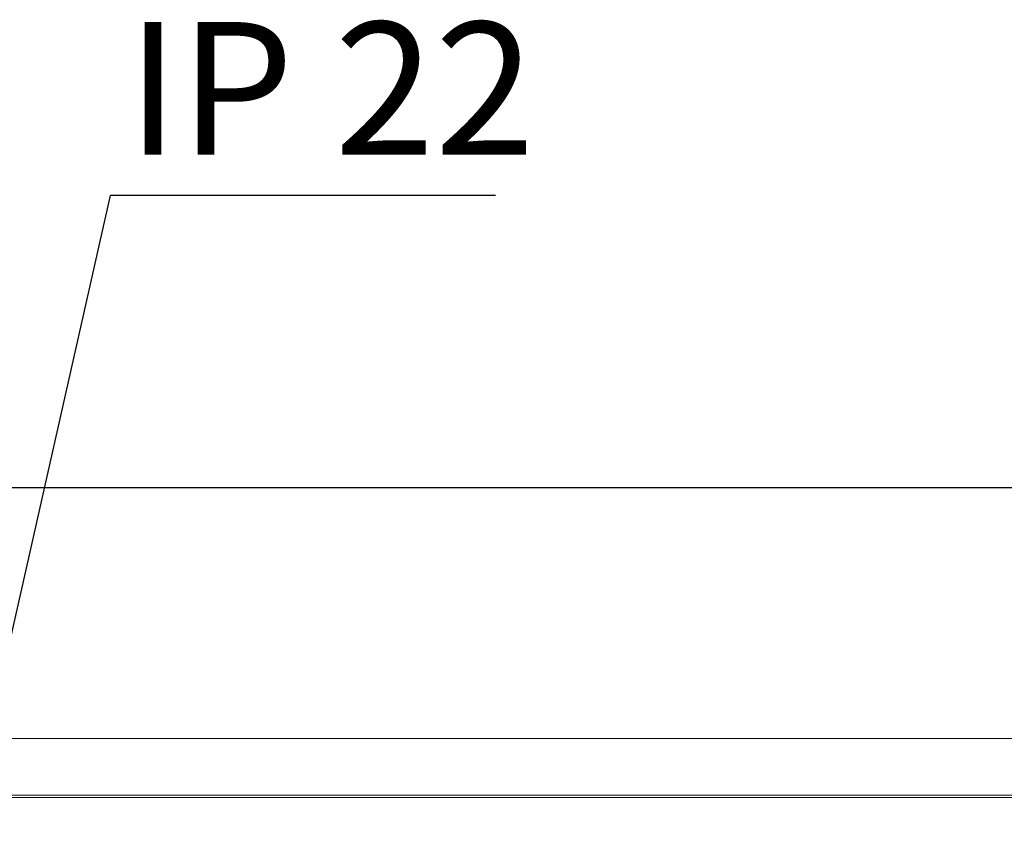
# Model space of a CAD drawing. Units: millimetres. Extents: x 5 to 425, y 5 to 292.
# Drawn here: x 168 to 194, y 244 to 266 of the extents above; entities that cross this region are included whole.
import ezdxf

# ---------------------------------------------------------------- set-up
doc = ezdxf.new("R2010")
doc.units = ezdxf.units.MM
doc.layers.add('BEMAßUNG', color=96, linetype='Continuous')
doc.styles.add('SLDTEXTSTYLE0', font='TXT', dxfattribs={"width": 0.75})
doc.styles.add('SLDTEXTSTYLE2', font='TXT', dxfattribs={"width": 0.7})
doc.dimstyles.new('SLDDIMSTYLE0', dxfattribs={"dimtxt": 3.5, "dimasz": 3.302, "dimexe": 0, "dimexo": 0.0625, "dimgap": 0.875, "dimtad": 1, "dimlfac": 12, "dimrnd": 1e-09, "dimzin": 12, "dimdsep": 46, "dimtxsty": 'SLDTEXTSTYLE0', "dimsah": 1, "dimcen": 0.09, "dimadec": 0, "dimazin": 3, "dimtfac": 1, "dimtofl": 0, "dimtmove": 0, "dimatfit": 3, "dimfxl": 0, "dimfrac": 2, "dimtolj": 1, "dimtzin": 12, "dimarcsym": 0})
doc.dimstyles.new('SLDDIMSTYLE2', dxfattribs={"dimtxt": 0.18, "dimasz": 3.302, "dimexe": 0, "dimexo": 0.0625, "dimgap": 0, "dimtad": 0, "dimtih": 1, "dimtoh": 1, "dimdec": 0, "dimrnd": 1e-09, "dimzin": 0, "dimdsep": 46, "dimtxsty": 'Standard', "dimsah": 1, "dimcen": 0.09, "dimadec": 0, "dimazin": 0, "dimtfac": 3.302, "dimtdec": 0, "dimtofl": 0, "dimtmove": 0, "dimatfit": 3, "dimfxl": 0, "dimfrac": 2, "dimtolj": 1, "dimtzin": 0, "dimarcsym": 0})

# ---------------------------------------------------------------- blocks, each defined once
blk = doc.blocks.new('_D_2')
at = {"layer": 'BEMAßUNG'}
for p, q in [((41.466, 246.177), (41.466, 254.361)), ((207.883, 246.177), (207.883, 254.361)), ((41.466, 253.361), (207.883, 253.361))]:
    blk.add_line(p, q, dxfattribs=at)
for points in [[(41.466, 253.361), (44.768, 252.853), (44.768, 253.869)], [(207.883, 253.361), (204.581, 253.869), (204.581, 252.853)]]:
    blk.add_solid(points, dxfattribs=at)
at = {"layer": 'BEMAßUNG', "insert": (118.654, 257.873), "char_height": 3.5, "attachment_point": 1, "style": 'SLDTEXTSTYLE0'}
blk.add_mtext('1997', dxfattribs=at)
blk = doc.blocks.new('SW_NOTE_53')
at = {"layer": 'BEMAßUNG', "color": 0}
blk.add_line((10.17, 0), (0, 0), dxfattribs=at)
at = {"layer": 'BEMAßUNG', "color": 0, "insert": (0.417, 4.576), "char_height": 3.5, "attachment_point": 1, "style": 'SLDTEXTSTYLE2'}
blk.add_mtext('IP 22', dxfattribs=at)

msp = doc.modelspace()

# ---------------------------------------------------------------- linework, layer by layer
at = {"color": 7, "linetype": 'Continuous', "lineweight": 15}
for p, q in [((207.54982, 246.733), (41.79982, 246.733)), ((207.88315, 245.23486), (41.46648, 245.23486)), ((207.88315, 245.17698), (41.46648, 245.17698))]:
    msp.add_line(p, q, dxfattribs=at)

# ---------------------------------------------------------------- block references
at = {"layer": 'BEMAßUNG'}
msp.add_blockref('SW_NOTE_53', (170.69867, 261.06809), dxfattribs=at)

# ---------------------------------------------------------------- dimensions: what is measured, and where the dimension line sits
dim = msp.add_linear_dim(base=(207.88315, 253.36098), p1=(41.46648, 245.17698), p2=(207.88315, 245.17698), dimstyle='SLDDIMSTYLE0', dxfattribs=at)
dim.commit()
dim.dimension.update_dxf_attribs({"geometry": '_D_2', "text_midpoint": (123.82607, 253.36098), "dimtype": 160})

# ---------------------------------------------------------------- leaders
msp.add_leader([(162.89954, 226.52836), (170.69867, 261.06809)], dimstyle='SLDDIMSTYLE2', dxfattribs=at)

doc.saveas('drawing.dxf')
